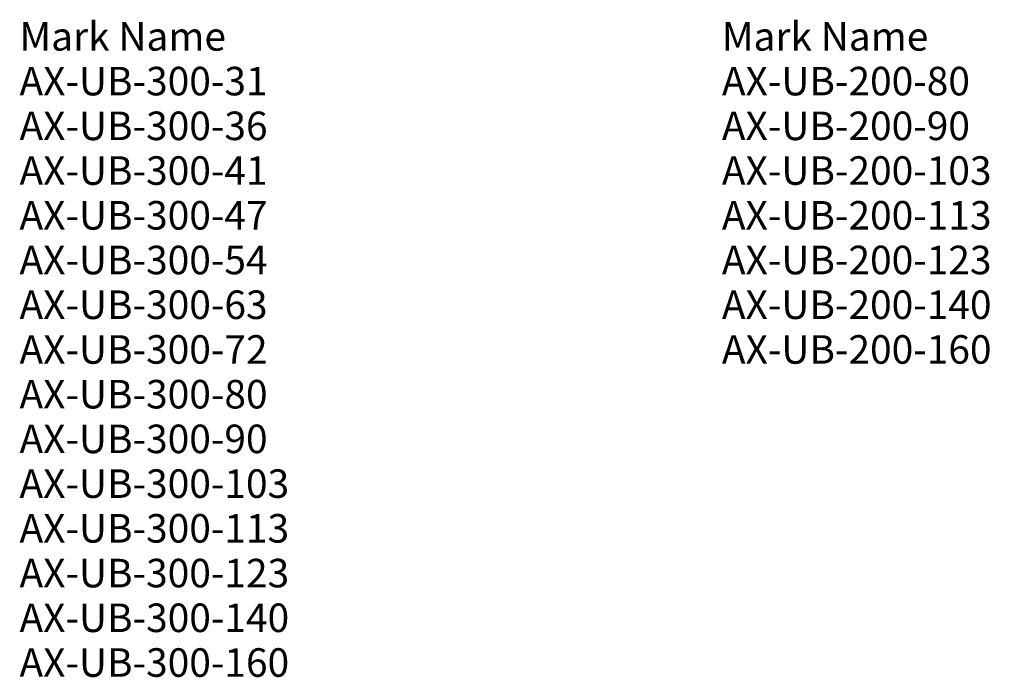
# Model space of a CAD drawing. Units: inches. Extents: x 163 to 1820, y -932 to 174.
import ezdxf

# ---------------------------------------------------------------- set-up
doc = ezdxf.new("R2010")
doc.units = ezdxf.units.IN
doc.header["$MEASUREMENT"] = 0
doc.layers.add('G-ANNO-TEXT', color=231, linetype='Continuous', lineweight=9)
doc.styles.add('Arial', font='arial.ttf', dxfattribs={"height": 48})

msp = doc.modelspace()

# ---------------------------------------------------------------- texts
at = {"layer": 'G-ANNO-TEXT', "color": 7, "char_height": 48, "attachment_point": 1, "style": 'Arial'}
for s, insert, width in [('Mark Name', (162.3, 169.9), 421.776), ('Mark Name', (1344.3, 169.9), 421.776), ('AX-UB-300-31', (162.3, 94.7), 530.553), ('^I^I^I', (600.1, 94.7), 167.559), ('AX-UB-200-80', (1344.3, 94.7), 530.553), ('^I^I^I', (1782.1, 94.7), 167.559), ('AX-UB-300-36', (162.3, 19.4), 530.553), ('^I^I', (600.1, 19.4), 109.383), ('AX-UB-200-90', (1344.3, 19.4), 530.553), ('^I^I', (1782.1, 19.4), 109.383), ('AX-UB-300-41', (162.3, -55.8), 530.553), ('^I^I', (600.1, -55.8), 109.383), ('AX-UB-200-103', (1344.3, -55.8), 576.003), ('^I^I', (1819.6, -55.8), 63.933), ('AX-UB-300-47', (162.3, -131.1), 530.553), ('^I^I', (600.1, -131.1), 109.383), ('AX-UB-200-113', (1344.3, -131.1), 576.003), ('^I^I', (1819.6, -131.1), 63.933), ('AX-UB-300-54', (162.3, -206.3), 530.553), ('^I^I^I', (600.1, -206.3), 167.559), ('AX-UB-200-123', (1344.3, -206.3), 576.003), ('^I^I', (1819.6, -206.3), 63.933), ('AX-UB-300-63', (162.3, -281.6), 530.553), ('^I^I^I', (600.1, -281.6), 167.559), ('AX-UB-200-140', (1344.3, -281.6), 576.003), ('^I', (1819.6, -281.6), 5.757), ('AX-UB-300-72', (162.3, -356.8), 530.553), ('^I^I^I', (600.1, -356.8), 167.559), ('AX-UB-200-160', (1344.3, -356.8), 576.003), ('^I^I', (1819.6, -356.8), 63.933), ('AX-UB-300-80', (162.3, -432.1), 530.553), ('^I^I^I', (600.1, -432.1), 167.559), ('AX-UB-300-90', (162.3, -507.3), 530.553), ('^I^I', (600.1, -507.3), 109.383), ('AX-UB-300-103', (162.3, -582.6), 576.003), ('^I^I', (637.6, -582.6), 63.933), ('AX-UB-300-113', (162.3, -657.8), 576.003), ('^I^I', (637.6, -657.8), 63.933), ('AX-UB-300-123', (162.3, -733.1), 576.003), ('^I^I', (637.6, -733.1), 63.933), ('AX-UB-300-140', (162.3, -808.3), 576.003), ('^I', (637.6, -808.3), 5.757), ('AX-UB-300-160', (162.3, -883.6), 576.003), ('^I^I', (637.6, -883.6), 63.933)]:
    msp.add_mtext(s, dxfattribs=dict(at, insert=insert, width=width))

doc.saveas('drawing.dxf')
